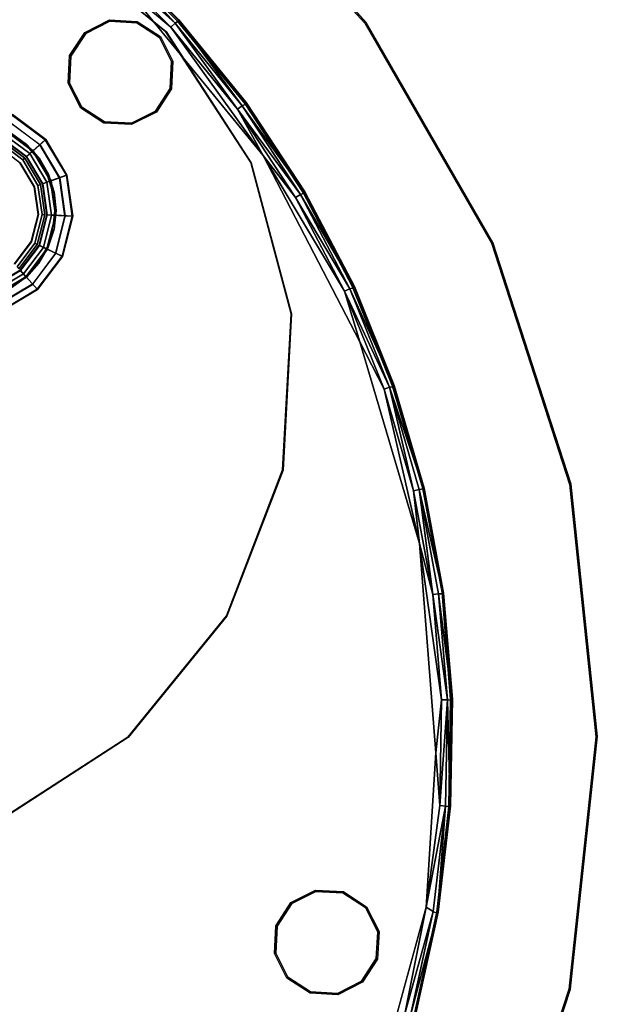
# Model space of a CAD drawing. Units: inches. Extents: x -2 to 130, y -2 to 125.
# Drawn here: x 43 to 47, y 76 to 83 of the extents above; entities that cross this region are included whole.
import ezdxf

# ---------------------------------------------------------------- set-up
doc = ezdxf.new("R2010")
doc.units = ezdxf.units.IN
doc.header["$MEASUREMENT"] = 0
for name, color, linetype in [('TABLE-BASE', 6, 'Continuous'), ('TABLE-GLIDE', 6, 'Continuous'), ('TABLE-GROMMET', 6, 'Continuous'), ('TABLE-LEG', 6, 'Continuous'), ('TABLE-LEGINSERT', 6, 'Continuous'), ('TABLE-TOPEDGE', 6, 'Continuous'), ('TABLE-TOPLAMINATE', 6, 'Continuous')]:
    doc.layers.add(name, color=color, linetype=linetype)

# ---------------------------------------------------------------- blocks, each defined once
blk = doc.blocks.new('1PX302_17LP_0T')
at = {"layer": 'TABLE-BASE'}
for points, invisible_edges in [([(-2.4976, 2.2177, 0.036), (-0.7528, 7.4512, 0.0368), (0, 7.4857, 0.0361)], 13), ([(-2.4976, 2.2177, 0.036), (0, 7.4857, 0.0361), (0.7462, 7.4514, 0.0367)], 13), ([(1.4805, 7.3376, 0.036), (-2.4976, 2.2177, 0.036), (0.7462, 7.4514, 0.0367)], 3), ([(0, 7.4984, 0.0463), (-0.7468, 7.4622, 0.05), (0.0034, 7.4966, 0.32)], 12), ([(-0.7468, 7.4622, 0.05), (-0.7468, 7.4575, 0.3245), (0.0034, 7.4966, 0.32)], 1), ([(0.7461, 7.4621, 0.0496), (0, 7.4984, 0.0463), (0.0034, 7.4966, 0.32)], 2), ([(-0.7528, 7.4512, 0.0368), (-2.4976, 2.2177, 0.036), (-1.4882, 7.336, 0.036)], 3), ([(-2.7653, 2.3136, 0.4105), (-0.3682, 7.3713, 0.4105), (-1.76, 7.1705, 0.4105)], 9), ([(1.1018, 7.3041, 0.4105), (-0.3682, 7.3713, 0.4105), (-2.7653, 2.3136, 0.4105)], 10), ([(2.2043, 7.1535, 0.036), (-2.4976, 2.2177, 0.036), (1.4805, 7.3376, 0.036)], 3), ([(2.5261, 6.9347, 0.4105), (1.1018, 7.3041, 0.4105), (-2.7653, 2.3136, 0.4105)], 10), ([(2.9099, 6.8972, 0.0362), (-2.4976, 2.2177, 0.036), (2.2043, 7.1535, 0.036)], 3), ([(-2.7653, 2.3136, 0.4105), (3.8544, 6.3014, 0.4105), (2.5261, 6.9347, 0.4105)], 9), ([(2.9099, 6.8972, 0.0362), (3.5842, 6.5755, 0.0369), (-2.4976, 2.2177, 0.036)], 14), ([(3.5842, 6.5755, 0.0369), (2.4976, 2.218, 0.0359), (-2.4976, 2.2177, 0.036)], 13), ([(2.4976, 2.218, 0.0359), (3.5842, 6.5755, 0.0369), (4.2162, 6.1896, 0.0368)], 13), ([(3.8544, 6.3014, 0.4105), (-2.7653, 2.3136, 0.4105), (2.8188, 2.3068, 0.4105)], 9), ([(2.8188, 2.3068, 0.4105), (5.0231, 5.4073, 0.4105), (3.8544, 6.3014, 0.4105)], 9), ([(4.2162, 6.1896, 0.0368), (4.815, 5.7319, 0.0362), (2.4976, 2.218, 0.0359)], 14), ([(4.815, 5.7319, 0.0362), (2.8781, 2.1789, 0.0369), (2.4976, 2.218, 0.0359)], 13), ([(4.815, 5.7319, 0.0362), (5.3645, 5.2209, 0.0362), (2.8781, 2.1789, 0.0369)], 14), ([(5.0231, 5.4073, 0.4105), (2.8188, 2.3068, 0.4105), (3.5076, 2.1079, 0.4105)], 9), ([(3.5076, 2.1079, 0.4105), (5.7834, 4.6335, 0.4064), (5.0231, 5.4073, 0.4105)], 9), ([(3.2487, 2.0859, 0.0362), (2.8781, 2.1789, 0.0369), (5.3645, 5.2209, 0.0362)], 14), ([(5.3645, 5.2209, 0.0362), (5.8583, 4.6651, 0.0369), (3.2487, 2.0859, 0.0362)], 14), ([(3.599, 1.9242, 0.037), (3.2487, 2.0859, 0.0362), (5.8583, 4.6651, 0.0369)], 14), ([(3.5076, 2.1079, 0.4105), (6.4295, 3.6298, 0.4105), (5.7834, 4.6335, 0.4064)], 9), ([(5.8583, 4.6651, 0.0369), (6.2911, 4.0636, 0.037), (3.599, 1.9242, 0.037)], 14), ([(3.9165, 1.7146, 0.0362), (3.599, 1.9242, 0.037), (6.2911, 4.0636, 0.037)], 14), ([(6.2911, 4.0636, 0.037), (6.6647, 3.4165, 0.037), (3.9165, 1.7146, 0.0362)], 14), ([(6.4295, 3.6298, 0.4105), (3.5076, 2.1079, 0.4105), (4.1387, 1.6736, 0.4105)], 9), ([(4.1846, 1.4458, 0.0394), (3.9165, 1.7146, 0.0362), (6.6647, 3.4165, 0.037)], 14)]:
    blk.add_3dface(points, dxfattribs=dict(at, invisible_edges=invisible_edges))
for points in [[(0, 7.4984, 0.0463), (-0.7528, 7.4512, 0.0368), (-0.7468, 7.4622, 0.05)], [(0, 7.4984, 0.0463), (0, 7.4857, 0.0361), (-0.7528, 7.4512, 0.0368)], [(-0.7468, 7.4575, 0.3245), (0, 7.4634, 0.3739), (0.0034, 7.4966, 0.32)], [(-0.7468, 7.4575, 0.3245), (-0.7437, 7.4262, 0.3739), (0, 7.4634, 0.3739)], [(0, 7.4634, 0.3739), (-0.7437, 7.4262, 0.3739), (-0.7397, 7.3859, 0.401)], [(0, 7.4228, 0.401), (0, 7.4634, 0.3739), (-0.7397, 7.3859, 0.401)], [(0.7461, 7.4621, 0.0496), (0.7462, 7.4514, 0.0367), (0, 7.4984, 0.0463)], [(0, 7.4857, 0.0361), (0, 7.4984, 0.0463), (0.7462, 7.4514, 0.0367)], [(0, 7.4634, 0.3739), (0.7437, 7.4262, 0.3739), (0.0034, 7.4966, 0.32)], [(0, 7.4634, 0.3739), (0, 7.4228, 0.401), (0.7397, 7.3859, 0.401)], [(0.7397, 7.3859, 0.401), (0.7437, 7.4262, 0.3739), (0, 7.4634, 0.3739)], [(0.0034, 7.4966, 0.32), (0.7547, 7.4579, 0.3198), (0.7461, 7.4621, 0.0496)], [(0.7437, 7.4262, 0.3739), (0.7547, 7.4579, 0.3198), (0.0034, 7.4966, 0.32)], [(0.7437, 7.4262, 0.3739), (1.4909, 7.3461, 0.3217), (0.7547, 7.4579, 0.3198)], [(1.4859, 7.3498, 0.046), (0.7461, 7.4621, 0.0496), (0.7547, 7.4579, 0.3198)], [(1.4859, 7.3498, 0.046), (0.7462, 7.4514, 0.0367), (0.7461, 7.4621, 0.0496)], [(0.7462, 7.4514, 0.0367), (1.4859, 7.3498, 0.046), (1.4805, 7.3376, 0.036)], [(0.7547, 7.4579, 0.3198), (1.4909, 7.3461, 0.3217), (1.4859, 7.3498, 0.046)], [(0, 7.4228, 0.401), (-0.7397, 7.3859, 0.401), (-0.3682, 7.3713, 0.4105)], [(0, 7.4228, 0.401), (-0.3682, 7.3713, 0.4105), (1.1018, 7.3041, 0.4105)], [(1.1018, 7.3041, 0.4105), (0.7397, 7.3859, 0.401), (0, 7.4228, 0.401)], [(0.7397, 7.3859, 0.401), (1.48, 7.3152, 0.3739), (0.7437, 7.4262, 0.3739)], [(1.4719, 7.2754, 0.401), (0.7397, 7.3859, 0.401), (1.1018, 7.3041, 0.4105)], [(0.7397, 7.3859, 0.401), (1.4719, 7.2754, 0.401), (1.48, 7.3152, 0.3739)], [(0.7437, 7.4262, 0.3739), (1.48, 7.3152, 0.3739), (1.4909, 7.3461, 0.3217)], [(1.48, 7.3152, 0.3739), (1.4719, 7.2754, 0.401), (2.2015, 7.1313, 0.3739)], [(1.48, 7.3152, 0.3739), (2.2155, 7.1609, 0.3217), (1.4909, 7.3461, 0.3217)], [(2.2015, 7.1313, 0.3739), (2.2155, 7.1609, 0.3217), (1.48, 7.3152, 0.3739)], [(1.4805, 7.3376, 0.036), (1.4859, 7.3498, 0.046), (2.2043, 7.1535, 0.036)], [(2.2109, 7.1651, 0.046), (1.4859, 7.3498, 0.046), (1.4909, 7.3461, 0.3217)], [(1.4859, 7.3498, 0.046), (2.2109, 7.1651, 0.046), (2.2043, 7.1535, 0.036)], [(2.2155, 7.1609, 0.3217), (2.2109, 7.1651, 0.046), (1.4909, 7.3461, 0.3217)], [(1.1018, 7.3041, 0.4105), (2.5261, 6.9347, 0.4105), (2.1896, 7.0925, 0.401)], [(2.1896, 7.0925, 0.401), (1.4719, 7.2754, 0.401), (1.1018, 7.3041, 0.4105)], [(1.4719, 7.2754, 0.401), (2.1896, 7.0925, 0.401), (2.2015, 7.1313, 0.3739)], [(2.9012, 6.8764, 0.3739), (2.2015, 7.1313, 0.3739), (2.1896, 7.0925, 0.401)], [(2.2015, 7.1313, 0.3739), (2.918, 6.9045, 0.3217), (2.2155, 7.1609, 0.3217)], [(2.2015, 7.1313, 0.3739), (2.9012, 6.8764, 0.3739), (2.918, 6.9045, 0.3217)], [(2.9099, 6.8972, 0.0362), (2.2043, 7.1535, 0.036), (2.2109, 7.1651, 0.046)], [(2.913, 6.9097, 0.0466), (2.2109, 7.1651, 0.046), (2.2155, 7.1609, 0.3217)], [(2.913, 6.9097, 0.0466), (2.9099, 6.8972, 0.0362), (2.2109, 7.1651, 0.046)], [(2.2155, 7.1609, 0.3217), (2.918, 6.9045, 0.3217), (2.913, 6.9097, 0.0466)], [(2.8854, 6.8391, 0.401), (2.9012, 6.8764, 0.3739), (2.1896, 7.0925, 0.401)], [(2.8854, 6.8391, 0.401), (2.1896, 7.0925, 0.401), (2.5261, 6.9347, 0.4105)], [(2.5261, 6.9347, 0.4105), (3.8544, 6.3014, 0.4105), (2.8854, 6.8391, 0.401)], [(2.9012, 6.8764, 0.3739), (3.5915, 6.5794, 0.3217), (2.918, 6.9045, 0.3217)], [(3.5842, 6.5755, 0.0369), (2.9099, 6.8972, 0.0362), (2.913, 6.9097, 0.0466)], [(3.5881, 6.5852, 0.0496), (2.913, 6.9097, 0.0466), (2.918, 6.9045, 0.3217)], [(3.5842, 6.5755, 0.0369), (2.913, 6.9097, 0.0466), (3.5881, 6.5852, 0.0496)], [(3.5915, 6.5794, 0.3217), (3.5881, 6.5852, 0.0496), (2.918, 6.9045, 0.3217)], [(3.5525, 6.5175, 0.401), (2.9012, 6.8764, 0.3739), (2.8854, 6.8391, 0.401)], [(3.5525, 6.5175, 0.401), (2.8854, 6.8391, 0.401), (3.8544, 6.3014, 0.4105)], [(3.5719, 6.5531, 0.3739), (3.5915, 6.5794, 0.3217), (2.9012, 6.8764, 0.3739)], [(2.9012, 6.8764, 0.3739), (3.5525, 6.5175, 0.401), (3.5719, 6.5531, 0.3739)], [(3.5719, 6.5531, 0.3739), (4.2292, 6.1888, 0.3217), (3.5915, 6.5794, 0.3217)], [(4.2162, 6.1896, 0.0368), (3.5842, 6.5755, 0.0369), (3.5881, 6.5852, 0.0496)], [(4.2268, 6.1947, 0.0497), (3.5881, 6.5852, 0.0496), (3.5915, 6.5794, 0.3217)], [(4.2268, 6.1947, 0.0497), (4.2162, 6.1896, 0.0368), (3.5881, 6.5852, 0.0496)], [(3.5915, 6.5794, 0.3217), (4.2292, 6.1888, 0.3217), (4.2268, 6.1947, 0.0497)], [(4.1843, 6.1311, 0.401), (3.5719, 6.5531, 0.3739), (3.5525, 6.5175, 0.401)], [(4.1843, 6.1311, 0.401), (3.5525, 6.5175, 0.401), (3.8544, 6.3014, 0.4105)], [(4.2072, 6.1646, 0.3739), (4.2292, 6.1888, 0.3217), (3.5719, 6.5531, 0.3739)], [(4.1843, 6.1311, 0.401), (4.2072, 6.1646, 0.3739), (3.5719, 6.5531, 0.3739)], [(4.7744, 5.6836, 0.401), (4.1843, 6.1311, 0.401), (3.8544, 6.3014, 0.4105)], [(4.7744, 5.6836, 0.401), (3.8544, 6.3014, 0.4105), (5.0231, 5.4073, 0.4105)], [(4.8005, 5.7147, 0.3739), (4.2072, 6.1646, 0.3739), (4.1843, 6.1311, 0.401)], [(4.2292, 6.1888, 0.3217), (4.2072, 6.1646, 0.3739), (4.8249, 5.7366, 0.3217)], [(4.2072, 6.1646, 0.3739), (4.8005, 5.7147, 0.3739), (4.8249, 5.7366, 0.3217)], [(4.8216, 5.743, 0.0466), (4.2162, 6.1896, 0.0368), (4.2268, 6.1947, 0.0497)], [(4.815, 5.7319, 0.0362), (4.2162, 6.1896, 0.0368), (4.8216, 5.743, 0.0466)], [(4.8216, 5.743, 0.0466), (4.2268, 6.1947, 0.0497), (4.2292, 6.1888, 0.3217)], [(4.8249, 5.7366, 0.3217), (4.8216, 5.743, 0.0466), (4.2292, 6.1888, 0.3217)], [(4.8005, 5.7147, 0.3739), (4.1843, 6.1311, 0.401), (4.7744, 5.6836, 0.401)], [(4.8249, 5.7366, 0.3217), (4.8005, 5.7147, 0.3739), (5.3725, 5.2272, 0.3217)], [(4.815, 5.7319, 0.0362), (4.8216, 5.743, 0.0466), (5.3688, 5.2348, 0.0461)], [(5.3645, 5.2209, 0.0362), (4.815, 5.7319, 0.0362), (5.3688, 5.2348, 0.0461)], [(5.3688, 5.2348, 0.0461), (4.8216, 5.743, 0.0466), (4.8249, 5.7366, 0.3217)], [(4.8249, 5.7366, 0.3217), (5.3725, 5.2272, 0.3217), (5.3688, 5.2348, 0.0461)], [(4.8005, 5.7147, 0.3739), (4.7744, 5.6836, 0.401), (5.317, 5.1796, 0.401)], [(5.317, 5.1796, 0.401), (4.7744, 5.6836, 0.401), (5.0231, 5.4073, 0.4105)], [(5.346, 5.2079, 0.3739), (4.8005, 5.7147, 0.3739), (5.317, 5.1796, 0.401)], [(5.346, 5.2079, 0.3739), (5.3725, 5.2272, 0.3217), (4.8005, 5.7147, 0.3739)], [(5.0231, 5.4073, 0.4105), (5.7834, 4.6335, 0.4064), (5.317, 5.1796, 0.401)], [(5.346, 5.2079, 0.3739), (5.317, 5.1796, 0.401), (5.7834, 4.6335, 0.4064)], [(5.8683, 4.6635, 0.3227), (5.3725, 5.2272, 0.3217), (5.346, 5.2079, 0.3739)], [(5.346, 5.2079, 0.3739), (5.8384, 4.6493, 0.3739), (5.8683, 4.6635, 0.3227)], [(5.8384, 4.6493, 0.3739), (5.346, 5.2079, 0.3739), (5.7834, 4.6335, 0.4064)], [(5.3645, 5.2209, 0.0362), (5.3688, 5.2348, 0.0461), (5.8583, 4.6651, 0.0369)], [(5.8657, 4.6726, 0.0496), (5.3688, 5.2348, 0.0461), (5.3725, 5.2272, 0.3217)], [(5.8583, 4.6651, 0.0369), (5.3688, 5.2348, 0.0461), (5.8657, 4.6726, 0.0496)], [(5.8683, 4.6635, 0.3227), (5.8657, 4.6726, 0.0496), (5.3725, 5.2272, 0.3217)], [(5.7834, 4.6335, 0.4064), (6.2385, 4.0224, 0.401), (5.8384, 4.6493, 0.3739)], [(6.4295, 3.6298, 0.4105), (6.2385, 4.0224, 0.401), (5.7834, 4.6335, 0.4064)], [(6.2726, 4.0443, 0.3739), (5.8683, 4.6635, 0.3227), (5.8384, 4.6493, 0.3739)], [(6.2385, 4.0224, 0.401), (6.2726, 4.0443, 0.3739), (5.8384, 4.6493, 0.3739)], [(6.2911, 4.0636, 0.037), (5.8583, 4.6651, 0.0369), (5.8657, 4.6726, 0.0496)], [(6.3024, 4.0644, 0.0497), (5.8657, 4.6726, 0.0496), (5.8683, 4.6635, 0.3227)], [(6.3024, 4.0644, 0.0497), (6.2911, 4.0636, 0.037), (5.8657, 4.6726, 0.0496)], [(5.8683, 4.6635, 0.3227), (6.3059, 4.0526, 0.3214), (6.3024, 4.0644, 0.0497)], [(6.2726, 4.0443, 0.3739), (6.3059, 4.0526, 0.3214), (5.8683, 4.6635, 0.3227)]]:
    blk.add_3dface(points, dxfattribs=at)
at = {"layer": 'TABLE-GLIDE'}
for points in [[(-0.1875, 7.2748, 0.0355), (0, 7.325, 0.0355), (0, 7.3153, 0), (-0.1826, 7.2663, 0)], [(0, 7.325, 0.0355), (0.1875, 7.2748, 0.0355), (0.1826, 7.2663, 0), (0, 7.3153, 0)], [(-0.3248, 7.1375, 0.0355), (-0.1875, 7.2748, 0.0355), (-0.1826, 7.2663, 0), (-0.3163, 7.1326, 0)], [(0.1875, 7.2748, 0.0355), (0.3248, 7.1375, 0.0355), (0.3163, 7.1326, 0), (0.1826, 7.2663, 0)], [(-0.375, 6.95, 0.0355), (-0.3248, 7.1375, 0.0355), (-0.3163, 7.1326, 0), (-0.3653, 6.95, 0)], [(0.3248, 7.1375, 0.0355), (0.375, 6.95, 0.0355), (0.3652, 6.95, 0), (0.3163, 7.1326, 0)], [(-0.3248, 6.7625, 0.0355), (-0.375, 6.95, 0.0355), (-0.3653, 6.95, 0), (-0.3163, 6.7674, 0)], [(0.375, 6.95, 0.0355), (0.3248, 6.7625, 0.0355), (0.3163, 6.7674, 0), (0.3652, 6.95, 0)], [(-0.1875, 6.6252, 0.0355), (-0.3248, 6.7625, 0.0355), (-0.3163, 6.7674, 0), (-0.1826, 6.6337, 0)], [(0.3248, 6.7625, 0.0355), (0.1875, 6.6252, 0.0355), (0.1826, 6.6337, 0), (0.3163, 6.7674, 0)], [(0, 6.575, 0.0355), (-0.1875, 6.6252, 0.0355), (-0.1826, 6.6337, 0), (0, 6.5848, 0)], [(0.1875, 6.6252, 0.0355), (0, 6.575, 0.0355), (0, 6.5848, 0), (0.1826, 6.6337, 0)], [(5.3138, 4.2748, 0.0355), (5.5013, 4.325, 0.0355), (5.5013, 4.3153, 0), (5.3187, 4.2663, 0)], [(5.5013, 4.325, 0.0355), (5.6888, 4.2748, 0.0355), (5.6839, 4.2663, 0), (5.5013, 4.3153, 0)], [(5.1765, 4.1375, 0.0355), (5.3138, 4.2748, 0.0355), (5.3187, 4.2663, 0), (5.185, 4.1326, 0)], [(5.6888, 4.2748, 0.0355), (5.8261, 4.1375, 0.0355), (5.8176, 4.1326, 0), (5.6839, 4.2663, 0)], [(5.1263, 3.95, 0.0355), (5.1765, 4.1375, 0.0355), (5.185, 4.1326, 0), (5.136, 3.95, 0)], [(5.8261, 4.1375, 0.0355), (5.8763, 3.95, 0.0355), (5.8665, 3.95, 0), (5.8176, 4.1326, 0)], [(5.1765, 3.7625, 0.0355), (5.1263, 3.95, 0.0355), (5.136, 3.95, 0), (5.185, 3.7674, 0)], [(5.8763, 3.95, 0.0355), (5.8261, 3.7625, 0.0355), (5.8176, 3.7674, 0), (5.8665, 3.95, 0)], [(5.3138, 3.6252, 0.0355), (5.1765, 3.7625, 0.0355), (5.185, 3.7674, 0), (5.3187, 3.6337, 0)], [(5.8261, 3.7625, 0.0355), (5.6888, 3.6252, 0.0355), (5.6839, 3.6337, 0), (5.8176, 3.7674, 0)], [(5.5013, 3.575, 0.0355), (5.3138, 3.6252, 0.0355), (5.3187, 3.6337, 0), (5.5013, 3.5848, 0)], [(5.6888, 3.6252, 0.0355), (5.5013, 3.575, 0.0355), (5.5013, 3.5848, 0), (5.6839, 3.6337, 0)]]:
    blk.add_3dface(points, dxfattribs=at)
for points, invisible_edges in [([(0.3248, 6.7625, 0.0355), (-0.1875, 7.2748, 0.0355), (0, 7.325, 0.0355), (0.375, 6.95, 0.0355)], 5), ([(0.3163, 6.7674, 0), (-0.1826, 7.2663, 0), (0, 7.3153, 0), (0.3652, 6.95, 0)], 5), ([(0.3248, 7.1375, 0.0355), (0.375, 6.95, 0.0355), (0, 7.325, 0.0355), (0.1875, 7.2748, 0.0355)], 2), ([(0.3163, 7.1326, 0), (0.3652, 6.95, 0), (0, 7.3153, 0), (0.1826, 7.2663, 0)], 2), ([(0.3248, 6.7625, 0.0355), (0.1875, 6.6252, 0.0355), (-0.3248, 7.1375, 0.0355), (-0.1875, 7.2748, 0.0355)], 10), ([(0.3163, 6.7674, 0), (0.1826, 6.6337, 0), (-0.3163, 7.1326, 0), (-0.1826, 7.2663, 0)], 10), ([(0, 6.575, 0.0355), (-0.375, 6.95, 0.0355), (-0.3248, 7.1375, 0.0355), (0.1875, 6.6252, 0.0355)], 5), ([(0, 6.5848, 0), (-0.3653, 6.95, 0), (-0.3163, 7.1326, 0), (0.1826, 6.6337, 0)], 5), ([(0, 6.575, 0.0355), (-0.1875, 6.6252, 0.0355), (-0.3248, 6.7625, 0.0355), (-0.375, 6.95, 0.0355)], 8), ([(0, 6.5848, 0), (-0.1826, 6.6337, 0), (-0.3163, 6.7674, 0), (-0.3653, 6.95, 0)], 8), ([(5.8261, 3.7625, 0.0355), (5.3138, 4.2748, 0.0355), (5.5013, 4.325, 0.0355), (5.8763, 3.95, 0.0355)], 5), ([(5.8176, 3.7674, 0), (5.3187, 4.2663, 0), (5.5013, 4.3153, 0), (5.8665, 3.95, 0)], 5), ([(5.8261, 4.1375, 0.0355), (5.8763, 3.95, 0.0355), (5.5013, 4.325, 0.0355), (5.6888, 4.2748, 0.0355)], 2), ([(5.8176, 4.1326, 0), (5.8665, 3.95, 0), (5.5013, 4.3153, 0), (5.6839, 4.2663, 0)], 2), ([(5.8261, 3.7625, 0.0355), (5.6888, 3.6252, 0.0355), (5.1765, 4.1375, 0.0355), (5.3138, 4.2748, 0.0355)], 10), ([(5.8176, 3.7674, 0), (5.6839, 3.6337, 0), (5.185, 4.1326, 0), (5.3187, 4.2663, 0)], 10), ([(5.5013, 3.575, 0.0355), (5.1263, 3.95, 0.0355), (5.1765, 4.1375, 0.0355), (5.6888, 3.6252, 0.0355)], 5), ([(5.5013, 3.5848, 0), (5.136, 3.95, 0), (5.185, 4.1326, 0), (5.6839, 3.6337, 0)], 5), ([(5.5013, 3.575, 0.0355), (5.3138, 3.6252, 0.0355), (5.1765, 3.7625, 0.0355), (5.1263, 3.95, 0.0355)], 8), ([(5.5013, 3.5848, 0), (5.3187, 3.6337, 0), (5.185, 3.7674, 0), (5.136, 3.95, 0)], 8)]:
    blk.add_3dface(points, dxfattribs=dict(at, invisible_edges=invisible_edges))
at = {"layer": 'TABLE-GROMMET'}
for points in [[(0, 6.2418, 23.4652), (0, 6.2452, 23.4554), (-0.2852, 6.1885, 23.4554), (-0.2839, 6.1853, 23.4652)], [(0, 6.2452, 23.4554), (0, 6.1275, 23.4553), (-0.2401, 6.0797, 23.4553), (-0.2852, 6.1885, 23.4554)], [(-0.0002, 6.0965, 23.5067), (0, 6.2418, 23.4652), (-0.2839, 6.1853, 23.4652), (-0.2288, 6.051, 23.5067)], [(0.2284, 6.051, 23.5067), (0.2839, 6.1853, 23.4652), (0, 6.2418, 23.4652), (-0.0002, 6.0965, 23.5067)], [(0.2839, 6.1853, 23.4652), (0.2852, 6.1885, 23.4554), (0, 6.2452, 23.4554), (0, 6.2418, 23.4652)], [(0.2852, 6.1885, 23.4554), (0.2401, 6.0797, 23.4553), (0, 6.1275, 23.4553), (0, 6.2452, 23.4554)], [(0.4222, 5.9215, 23.5067), (0.5246, 6.0245, 23.4652), (0.2839, 6.1853, 23.4652), (0.2284, 6.051, 23.5067)], [(0.5269, 6.027, 23.4554), (0.4437, 5.9437, 23.4553), (0.2401, 6.0797, 23.4553), (0.2852, 6.1885, 23.4554)], [(0.5246, 6.0245, 23.4652), (0.5269, 6.027, 23.4554), (0.2852, 6.1885, 23.4554), (0.2839, 6.1853, 23.4652)], [(0, 6.1275, 23.4553), (0, 6.1231, 23.033), (-0.2384, 6.0756, 23.033), (-0.2401, 6.0797, 23.4553)], [(0, 6.1231, 23.033), (0, 6.0631, 23.0153), (-0.2155, 6.0203, 23.0153), (-0.2384, 6.0756, 23.033)], [(0, 6.0657, 23.491), (-0.0002, 6.0965, 23.5067), (-0.2288, 6.051, 23.5067), (-0.2164, 6.0227, 23.491)], [(0.2165, 6.0227, 23.491), (0.2284, 6.051, 23.5067), (-0.0002, 6.0965, 23.5067), (0, 6.0657, 23.491)], [(0.2401, 6.0797, 23.4553), (0.2384, 6.0756, 23.033), (0, 6.1231, 23.033), (0, 6.1275, 23.4553)], [(0.2384, 6.0756, 23.033), (0.2155, 6.0203, 23.0153), (0, 6.0631, 23.0153), (0, 6.1231, 23.033)], [(0.4406, 5.9406, 23.033), (0.3982, 5.8982, 23.0153), (0.2155, 6.0203, 23.0153), (0.2384, 6.0756, 23.033)], [(0.4437, 5.9437, 23.4553), (0.4406, 5.9406, 23.033), (0.2384, 6.0756, 23.033), (0.2401, 6.0797, 23.4553)], [(0, 6.0631, 23.0153), (0, 6.0657, 23.491), (-0.2164, 6.0227, 23.491), (-0.2155, 6.0203, 23.0153)], [(0.2155, 6.0203, 23.0153), (0.2165, 6.0227, 23.491), (0, 6.0657, 23.491), (0, 6.0631, 23.0153)], [(0.3982, 5.8982, 23.0153), (0.4, 5.9001, 23.491), (0.2165, 6.0227, 23.491), (0.2155, 6.0203, 23.0153)], [(0.4, 5.9001, 23.491), (0.4222, 5.9215, 23.5067), (0.2284, 6.051, 23.5067), (0.2165, 6.0227, 23.491)], [(0.5516, 5.7277, 23.5067), (0.6854, 5.7838, 23.4652), (0.5246, 6.0245, 23.4652), (0.4222, 5.9215, 23.5067)], [(0.6885, 5.7852, 23.4554), (0.5797, 5.7401, 23.4553), (0.4437, 5.9437, 23.4553), (0.5269, 6.027, 23.4554)], [(0.6854, 5.7838, 23.4652), (0.6885, 5.7852, 23.4554), (0.5269, 6.027, 23.4554), (0.5246, 6.0245, 23.4652)], [(0.5756, 5.7384, 23.033), (0.5203, 5.7155, 23.0153), (0.3982, 5.8982, 23.0153), (0.4406, 5.9406, 23.033)], [(0.5797, 5.7401, 23.4553), (0.5756, 5.7384, 23.033), (0.4406, 5.9406, 23.033), (0.4437, 5.9437, 23.4553)], [(0.5203, 5.7155, 23.0153), (0.5226, 5.7166, 23.491), (0.4, 5.9001, 23.491), (0.3982, 5.8982, 23.0153)], [(0.5226, 5.7166, 23.491), (0.5516, 5.7277, 23.5067), (0.4222, 5.9215, 23.5067), (0.4, 5.9001, 23.491)], [(0.623, 5.5, 23.033), (0.5631, 5.5, 23.0153), (0.5203, 5.7155, 23.0153), (0.5756, 5.7384, 23.033)], [(0.5657, 5.5001, 23.491), (0.5971, 5.4992, 23.5067), (0.5516, 5.7277, 23.5067), (0.5226, 5.7166, 23.491)], [(0.5971, 5.4992, 23.5067), (0.7419, 5.4999, 23.4652), (0.6854, 5.7838, 23.4652), (0.5516, 5.7277, 23.5067)], [(0.6275, 5.5, 23.4553), (0.623, 5.5, 23.033), (0.5756, 5.7384, 23.033), (0.5797, 5.7401, 23.4553)], [(0.7452, 5.5, 23.4554), (0.6275, 5.5, 23.4553), (0.5797, 5.7401, 23.4553), (0.6885, 5.7852, 23.4554)], [(0.7419, 5.4999, 23.4652), (0.7452, 5.5, 23.4554), (0.6885, 5.7852, 23.4554), (0.6854, 5.7838, 23.4652)], [(0.5631, 5.5, 23.0153), (0.5657, 5.5001, 23.491), (0.5226, 5.7166, 23.491), (0.5203, 5.7155, 23.0153)], [(0.5203, 5.2845, 23.0153), (0.5226, 5.2837, 23.491), (0.5657, 5.5001, 23.491), (0.5631, 5.5, 23.0153)], [(0.5756, 5.2616, 23.033), (0.5203, 5.2845, 23.0153), (0.5631, 5.5, 23.0153), (0.623, 5.5, 23.033)], [(0.5226, 5.2837, 23.491), (0.5516, 5.2706, 23.5067), (0.5971, 5.4992, 23.5067), (0.5657, 5.5001, 23.491)], [(0.5516, 5.2706, 23.5067), (0.6854, 5.216, 23.4652), (0.7419, 5.4999, 23.4652), (0.5971, 5.4992, 23.5067)], [(0.5797, 5.2599, 23.4553), (0.5756, 5.2616, 23.033), (0.623, 5.5, 23.033), (0.6275, 5.5, 23.4553)], [(0.6885, 5.2148, 23.4554), (0.5797, 5.2599, 23.4553), (0.6275, 5.5, 23.4553), (0.7452, 5.5, 23.4554)], [(0.6854, 5.216, 23.4652), (0.6885, 5.2148, 23.4554), (0.7452, 5.5, 23.4554), (0.7419, 5.4999, 23.4652)]]:
    blk.add_3dface(points, dxfattribs=at)
at = {"layer": 'TABLE-LEG'}
for points in [[(-1.0827, 7.2073, 22.9553), (0, 7.3788, 22.9553), (-0.0024, 7.3764, 22.7678), (-1.0848, 7.2049, 22.7678)], [(0, 7.3788, 22.9553), (1.0827, 7.2073, 22.9553), (1.08, 7.2049, 22.7678), (-0.0024, 7.3764, 22.7678)], [(1.0827, 7.2073, 22.9553), (2.0595, 6.7097, 22.9553), (2.0565, 6.7074, 22.7678), (1.08, 7.2049, 22.7678)], [(2.0595, 6.7097, 22.9553), (2.8347, 5.9345, 22.9553), (2.8314, 5.9325, 22.7678), (2.0565, 6.7074, 22.7678)], [(-0.2624, 6.1394, 22.5425), (0.0016, 6.1919, 22.5425), (0.0015, 6.1889, 0.0985), (-0.2634, 6.1362, 0.0985)], [(0.0016, 6.1919, 22.5425), (0.2657, 6.1394, 22.5425), (0.2663, 6.1362, 0.0985), (0.0015, 6.1889, 0.0985)], [(0.2657, 6.1394, 22.5425), (0.4895, 5.9898, 22.5425), (0.4909, 5.9861, 0.0985), (0.2663, 6.1362, 0.0985)], [(0.0024, 6.0021, 22.8928), (0, 6.0017, 14.0638), (-0.1922, 5.9635, 14.0638), (-0.1898, 5.9639, 22.8928)], [(0.1947, 5.9639, 22.8928), (0.1922, 5.9635, 14.0638), (0, 6.0017, 14.0638), (0.0024, 6.0021, 22.8928)], [(0.3577, 5.855, 22.8928), (0.3552, 5.8546, 14.0638), (0.1922, 5.9635, 14.0638), (0.1947, 5.9639, 22.8928)], [(0.4895, 5.9898, 22.5425), (0.6391, 5.766, 22.5425), (0.641, 5.7615, 0.0985), (0.4909, 5.9861, 0.0985)], [(2.8347, 5.9345, 22.9553), (3.3323, 4.9577, 22.9553), (3.3289, 4.956, 22.7678), (2.8314, 5.9325, 22.7678)], [(0.4666, 5.692, 22.8928), (0.4641, 5.6916, 14.0638), (0.3552, 5.8546, 14.0638), (0.3577, 5.855, 22.8928)], [(0.6391, 5.766, 22.5425), (0.6916, 5.5019, 22.5425), (0.6937, 5.4967, 0.0985), (0.641, 5.7615, 0.0985)], [(0.5048, 5.4998, 22.8928), (0.5023, 5.4994, 14.0638), (0.4641, 5.6916, 14.0638), (0.4666, 5.692, 22.8928)], [(0.6916, 5.5019, 22.5425), (0.6391, 5.2379, 22.5425), (0.641, 5.2318, 0.0985), (0.6937, 5.4967, 0.0985)], [(3.3323, 4.9577, 22.9553), (3.5038, 3.875, 22.9553), (3.5004, 3.8736, 22.7678), (3.3289, 4.956, 22.7678)], [(3.5038, 3.875, 22.9553), (3.3323, 2.7923, 22.9553), (3.3289, 2.7911, 22.7678), (3.5004, 3.8736, 22.7678)]]:
    blk.add_3dface(points, dxfattribs=at)
for points, invisible_edges in [([(3.3289, 4.956, 22.7678), (-1.0848, 7.2049, 22.7678), (-0.0024, 7.3764, 22.7678), (2.8314, 5.9325, 22.7678)], 5), ([(3.3323, 4.9577, 22.9553), (-1.0827, 7.2073, 22.9553), (0, 7.3788, 22.9553), (2.8347, 5.9345, 22.9553)], 5), ([(2.0565, 6.7074, 22.7678), (2.8314, 5.9325, 22.7678), (-0.0024, 7.3764, 22.7678), (1.08, 7.2049, 22.7678)], 2), ([(2.0595, 6.7097, 22.9553), (2.8347, 5.9345, 22.9553), (0, 7.3788, 22.9553), (1.0827, 7.2073, 22.9553)], 2), ([(3.3289, 4.956, 22.7678), (3.5004, 3.8736, 22.7678), (-2.0613, 6.7074, 22.7678), (-1.0848, 7.2049, 22.7678)], 10), ([(3.3323, 4.9577, 22.9553), (3.5038, 3.875, 22.9553), (-2.0579, 6.7091, 22.9553), (-1.0827, 7.2073, 22.9553)], 10), ([(3.3289, 2.7911, 22.7678), (-2.8363, 5.9325, 22.7678), (-2.0613, 6.7074, 22.7678), (3.5004, 3.8736, 22.7678)], 5), ([(3.3323, 2.7923, 22.9553), (-2.8347, 5.9345, 22.9553), (-2.0579, 6.7091, 22.9553), (3.5038, 3.875, 22.9553)], 5)]:
    blk.add_3dface(points, dxfattribs=dict(at, invisible_edges=invisible_edges))
at = {"layer": 'TABLE-LEGINSERT'}
for points in [[(-0.2103, 6.0073, 23.4829), (-0.0002, 6.0491, 23.4829), (0, 6.05, 23.2551), (-0.2105, 6.0081, 23.2551)], [(-0.2027, 5.99, 23.5008), (0.0001, 6.0303, 23.5008), (-0.0002, 6.0491, 23.4829), (-0.2103, 6.0073, 23.4829)], [(-0.0002, 6.0491, 23.4829), (0.21, 6.0073, 23.4829), (0.2105, 6.0081, 23.2551), (0, 6.05, 23.2551)], [(0.0001, 6.0303, 23.5008), (0.2029, 5.99, 23.5008), (0.21, 6.0073, 23.4829), (-0.0002, 6.0491, 23.4829)], [(0.2029, 5.99, 23.5008), (0.3749, 5.8751, 23.5008), (0.3881, 5.8883, 23.4829), (0.21, 6.0073, 23.4829)], [(0.21, 6.0073, 23.4829), (0.3881, 5.8883, 23.4829), (0.3889, 5.8889, 23.2551), (0.2105, 6.0081, 23.2551)], [(0.3749, 5.8751, 23.5008), (0.4898, 5.7031, 23.5008), (0.5072, 5.7102, 23.4829), (0.3881, 5.8883, 23.4829)], [(0.3881, 5.8883, 23.4829), (0.5072, 5.7102, 23.4829), (0.5081, 5.7105, 23.2551), (0.3889, 5.8889, 23.2551)], [(0.4898, 5.7031, 23.5008), (0.5301, 5.5003, 23.5008), (0.549, 5.5, 23.4829), (0.5072, 5.7102, 23.4829)], [(0.5072, 5.7102, 23.4829), (0.549, 5.5, 23.4829), (0.55, 5.5, 23.2551), (0.5081, 5.7105, 23.2551)]]:
    blk.add_3dface(points, dxfattribs=at)
for points, invisible_edges in [([(0.0001, 6.0303, 23.5008), (-0.2027, 5.99, 23.5008), (0.5301, 5.5003, 23.5008), (0.4898, 5.7031, 23.5008)], 10), ([(0.0001, 6.0303, 23.5008), (0.4898, 5.7031, 23.5008), (0.3749, 5.8751, 23.5008), (0.2029, 5.99, 23.5008)], 1)]:
    blk.add_3dface(points, dxfattribs=dict(at, invisible_edges=invisible_edges))
at = {"layer": 'TABLE-TOPEDGE'}
for points in [[(-0.8864, 8.4599, 23.4553), (0.8913, 8.4599, 23.4553), (0.8895, 8.4627, 22.9553), (-0.8895, 8.4627, 22.9553)], [(0.8913, 8.4599, 23.4553), (2.6302, 8.0903, 23.4553), (2.6295, 8.0928, 22.9553), (0.8895, 8.4627, 22.9553)], [(2.6302, 8.0903, 23.4553), (4.2542, 7.3672, 23.4553), (4.2547, 7.3693, 22.9553), (2.6295, 8.0928, 22.9553)], [(4.2542, 7.3672, 23.4553), (5.6924, 6.3223, 23.4553), (5.6938, 6.3237, 22.9553), (4.2547, 7.3693, 22.9553)], [(5.6924, 6.3223, 23.4553), (6.8819, 5.0012, 23.4553), (6.8842, 5.0016, 22.9553), (5.6938, 6.3237, 22.9553)], [(6.8819, 5.0012, 23.4553), (7.7708, 3.4617, 23.4553), (7.7736, 3.4611, 22.9553), (6.8842, 5.0016, 22.9553)]]:
    blk.add_3dface(points, dxfattribs=at)
at = {"layer": 'TABLE-TOPLAMINATE'}
for points, invisible_edges in [([(-0.8906, 8.4514, 22.9553), (-0.0698, 6.1156, 22.9553), (-0.1981, 6.0883, 22.9553), (-2.6295, 8.0818, 22.9553)], 5), ([(-0.1939, 6.0968, 23.4553), (-0.0656, 6.1241, 23.4553), (-0.8864, 8.4599, 23.4553), (-2.6253, 8.0903, 23.4553)], 10), ([(0.8871, 8.4514, 22.9553), (0.0614, 6.1156, 22.9553), (-0.0698, 6.1156, 22.9553), (-0.8906, 8.4514, 22.9553)], 5), ([(-0.0656, 6.1241, 23.4553), (0.0656, 6.1241, 23.4553), (0.8913, 8.4599, 23.4553), (-0.8864, 8.4599, 23.4553)], 10), ([(2.6259, 8.0818, 22.9553), (0.1897, 6.0883, 22.9553), (0.0614, 6.1156, 22.9553), (0.8871, 8.4514, 22.9553)], 5), ([(0.0656, 6.1241, 23.4553), (0.1939, 6.0968, 23.4553), (2.6302, 8.0903, 23.4553), (0.8913, 8.4599, 23.4553)], 10), ([(4.25, 7.3588, 22.9553), (0.3095, 6.035, 22.9553), (0.1897, 6.0883, 22.9553), (2.6259, 8.0818, 22.9553)], 5), ([(0.1939, 6.0968, 23.4553), (0.3138, 6.0434, 23.4553), (4.2542, 7.3672, 23.4553), (2.6302, 8.0903, 23.4553)], 10), ([(5.6882, 6.3139, 22.9553), (0.4157, 5.9579, 22.9553), (0.3095, 6.035, 22.9553), (4.25, 7.3588, 22.9553)], 5), ([(0.3138, 6.0434, 23.4553), (0.4199, 5.9663, 23.4553), (5.6924, 6.3223, 23.4553), (4.2542, 7.3672, 23.4553)], 10), ([(6.8777, 4.9928, 22.9553), (0.5034, 5.8604, 22.9553), (0.4157, 5.9579, 22.9553), (5.6882, 6.3139, 22.9553)], 5), ([(0.4199, 5.9663, 23.4553), (0.5077, 5.8688, 23.4553), (6.8819, 5.0012, 23.4553), (5.6924, 6.3223, 23.4553)], 10), ([(0.5077, 5.8688, 23.4553), (0.5732, 5.7552, 23.4553), (7.7708, 3.4617, 23.4553), (6.8819, 5.0012, 23.4553)], 10), ([(7.7666, 3.4532, 22.9553), (0.569, 5.7468, 22.9553), (0.5034, 5.8604, 22.9553), (6.8777, 4.9928, 22.9553)], 5), ([(8.3159, 1.7625, 22.9553), (0.6096, 5.622, 22.9553), (0.569, 5.7468, 22.9553), (7.7666, 3.4532, 22.9553)], 5), ([(0.5732, 5.7552, 23.4553), (0.6138, 5.6305, 23.4553), (8.3201, 1.7709, 23.4553), (7.7708, 3.4617, 23.4553)], 10), ([(8.5017, -0.0055, 22.9553), (0.6233, 5.4915, 22.9553), (0.6096, 5.622, 22.9553), (8.3159, 1.7625, 22.9553)], 5), ([(0.6138, 5.6305, 23.4553), (0.6275, 5.5, 23.4553), (8.506, 0.003, 23.4553), (8.3201, 1.7709, 23.4553)], 10), ([(8.3159, -1.7735, 22.9553), (0.6096, 5.3611, 22.9553), (0.6233, 5.4915, 22.9553), (8.5017, -0.0055, 22.9553)], 5), ([(0.6275, 5.5, 23.4553), (0.6138, 5.3695, 23.4553), (8.3201, -1.765, 23.4553), (8.506, 0.003, 23.4553)], 10)]:
    blk.add_3dface(points, dxfattribs=dict(at, invisible_edges=invisible_edges))

msp = doc.modelspace()

# ---------------------------------------------------------------- block references
at = {"rotation": 311.9256289170949}
msp.add_blockref('1PX302_17LP_0T', (38.468, 77.6138), dxfattribs=at)

doc.saveas('drawing.dxf')
